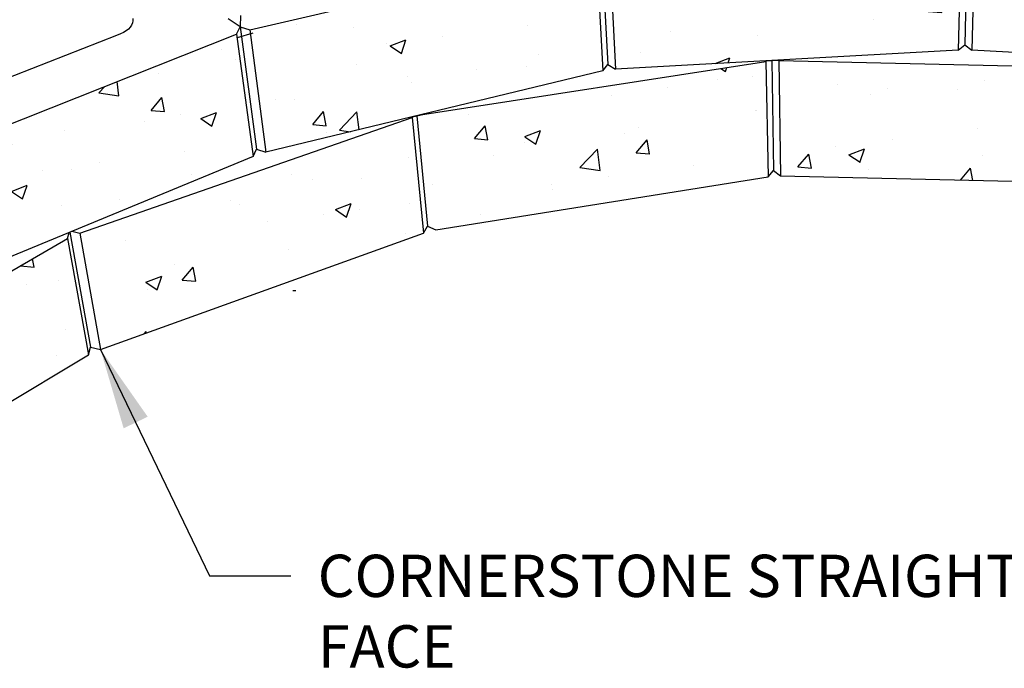
# Model space of a CAD drawing. Units: inches. Extents: x 2767 to 4763, y -143 to 154.
# Drawn here: x 2813 to 2857, y -143 to -115 of the extents above; entities that cross this region are included whole.
import ezdxf

# ---------------------------------------------------------------- set-up
doc = ezdxf.new("R2010")
doc.units = ezdxf.units.IN
doc.header["$MEASUREMENT"] = 0
doc.layers.add('DIM', color=7, linetype='Continuous', lineweight=30)
doc.styles.add('DIM3-32', font='ROMANS.SHX', dxfattribs={"width": 0.9})
doc.dimstyles.new('1KNELSON$7', dxfattribs={"dimscale": 24, "dimtxt": 0.09375, "dimasz": 0.15, "dimexe": 0.05, "dimexo": 0.05, "dimgap": 0.05, "dimtad": 0, "dimdec": 4, "dimzin": 0, "dimdsep": 46, "dimlunit": 4, "dimtxsty": 'DIM3-32', "dimcen": 0, "dimclrd": 256, "dimclre": 256, "dimclrt": 256, "dimadec": 1, "dimazin": 0, "dimtp": 0.1, "dimtm": 0.1, "dimtfac": 0.71, "dimtdec": 4, "dimtofl": 0, "dimtmove": 0, "dimatfit": 3, "dimfxl": 0, "dimfrac": 2, "dimtolj": 1, "dimtzin": 0, "dimlwd": -1, "dimlwe": -1, "dimarcsym": 0})

msp = doc.modelspace()

# ---------------------------------------------------------------- hatches: boundary and pattern name
h = msp.add_hatch()
h.set_pattern_fill('AR-CONC', color=256, style=0)
h.set_pattern_definition([(50, (-165.587, -160.979), (7.172602, -0.627521), [0.75, -8.25]), (355, (-165.587, -160.979), (-1.387513, 7.521921), [0.6, -6.6]), (100.4514, (-164.9894, -161.031), (5.785094, 6.894395), [0.637402, -7.011421]), (46.1842, (-165.587, -158.979), (10.67241, -1.65519), [1.125, -12.375]), (96.6356, (-164.698, -159.117), (9.346627, 9.74118), [0.956103, -10.51713]), (351.1842, (-165.587, -158.979), (9.34662, 9.741186), [0.9, -9.9]), (21, (-164.587, -159.479), (5.96907, -4.026189), [0.75, -8.25]), (326, (-164.587, -159.479), (2.433153, 7.2515), [0.6, -6.6]), (71.4514, (-164.09, -159.814), (8.402226, 3.225305), [0.637402, -7.011421]), (37.5, (-165.587, -160.9788), (0.1215986, 3.3289385), [0, -6.52, 0, -6.7, 0, -6.625]), (7.5, (-165.587, -160.9788), (2.6306954, 3.944117), [0, -3.82, 0, -6.37, 0, -2.525]), (327.5, (-167.817, -160.9788), (5.3382244, -0.2255487), [0, -2.5, 0, -7.8, 0, -10.35]), (317.5, (-168.817, -160.979), (5.831862, 1.00105), [0, -3.25, 0, -5.18, 0, -7.35])])
h.paths.add_polyline_path([(2815.945, -129.484), (2815.011, -124.329), (2800.992, -132.422), (2802.366, -137.598)])
h.paths.add_polyline_path([(2823.24, -120.686), (2822.504, -115.264), (2807.369, -121.285), (2808.557, -126.746)])
h.paths.add_polyline_path([(2830.298, -118.957), (2815.551, -124.084), (2816.469, -129.237), (2830.803, -124.085)])
h.paths.add_polyline_path([(2838.456, -111.503), (2823.09, -115.081), (2823.808, -120.502), (2838.753, -116.895)])
h.paths.add_polyline_path([(2845.984, -116.473), (2830.857, -118.819), (2830.831, -118.807), (2830.498, -118.888), (2830.975, -123.774), (2831.348, -123.946), (2846.08, -121.585)])
h.paths.add_polyline_path([(2854.639, -110.597), (2839.033, -111.422), (2839.315, -116.813), (2854.51, -115.981)])
h.paths.add_polyline_path([(2861.806, -116.782), (2846.553, -116.436), (2846.634, -121.548), (2861.496, -121.896)])
h.paths.add_polyline_path([(2870.924, -111.417), (2855.26, -110.597), (2855.115, -115.98), (2870.366, -116.808)])
h.paths.add_polyline_path([(2887.007, -115.391), (2871.493, -111.502), (2870.92, -116.894), (2886.006, -120.782)])
h.paths.add_polyline_path([(2877.695, -119.221), (2862.401, -116.834), (2862.076, -121.949), (2876.966, -124.35)])
h.paths.add_polyline_path([(2878.263, -119.361), (2877.519, -124.491), (2892.16, -129.699), (2893.334, -124.544)])
h.paths.add_polyline_path([(2887.583, -115.588), (2886.558, -121.013), (2901.243, -127.752), (2902.738, -122.286)])
h.paths.add_polyline_path([(2893.888, -124.791), (2892.698, -129.948), (2906.739, -138.134), (2908.397, -132.957)])

# ---------------------------------------------------------------- linework, layer by layer
for p, q in [((2854.941, -110.361), (2854.805, -115.743)), ((2854.639, -110.597), (2854.51, -115.981)), ((2855.26, -110.597), (2855.115, -115.98)), ((2838.68, -111.22), (2838.971, -116.609)), ((2823.09, -115.081), (2838.456, -111.503)), ((2838.456, -111.503), (2838.753, -116.895)), ((2839.033, -111.422), (2839.315, -116.813)), ((2817.893, -114.766), (2817.853, -114.862)), ((2817.909, -114.677), (2817.893, -114.766)), ((2817.904, -114.575), (2817.91, -114.67)), ((2817.91, -114.67), (2817.909, -114.677)), ((2822.666, -114.943), (2822.13, -114.584)), ((2822.688, -114.447), (2822.666, -114.943)), ((2807.369, -121.285), (2822.504, -115.264)), ((2817.365, -115.251), (2817.183, -115.323)), ((2817.494, -115.192), (2817.365, -115.251)), ((2817.61, -115.122), (2817.494, -115.192)), ((2817.71, -115.042), (2817.61, -115.122)), ((2817.792, -114.955), (2817.71, -115.042)), ((2817.853, -114.862), (2817.792, -114.955)), ((2822.504, -115.264), (2822.666, -114.943)), ((2822.504, -115.264), (2823.24, -120.686)), ((2823.223, -115.229), (2822.534, -115.426)), ((2822.666, -114.943), (2823.396, -120.363)), ((2822.666, -114.943), (2823.09, -115.081)), ((2823.09, -115.081), (2823.808, -120.502)), ((2817.183, -115.323), (2810.528, -117.935)), ((2854.51, -115.981), (2839.315, -116.813)), ((2854.51, -115.981), (2854.805, -115.743)), ((2854.805, -115.743), (2855.115, -115.98)), ((2870.366, -116.808), (2855.115, -115.98)), ((2830.857, -118.819), (2845.984, -116.473)), ((2845.984, -116.473), (2846.01, -116.446)), ((2845.984, -116.473), (2846.08, -121.585)), ((2846.01, -116.446), (2846.242, -116.434)), ((2846.242, -116.434), (2846.528, -116.418)), ((2846.242, -116.434), (2846.328, -121.317)), ((2846.528, -116.418), (2846.553, -116.436)), ((2846.553, -116.436), (2846.634, -121.548)), ((2846.553, -116.436), (2861.806, -116.782)), ((2838.753, -116.895), (2823.808, -120.502)), ((2838.753, -116.895), (2838.971, -116.609)), ((2838.971, -116.609), (2839.315, -116.813)), ((2815.551, -124.084), (2830.298, -118.957)), ((2830.298, -118.957), (2830.312, -118.933)), ((2830.298, -118.957), (2830.803, -124.085)), ((2830.312, -118.933), (2830.498, -118.888)), ((2830.498, -118.888), (2830.831, -118.807)), ((2830.498, -118.888), (2830.975, -123.774)), ((2830.831, -118.807), (2830.857, -118.819)), ((2823.24, -120.686), (2823.396, -120.363)), ((2823.396, -120.363), (2823.808, -120.502)), ((2823.24, -120.686), (2808.557, -126.746)), ((2846.08, -121.585), (2846.328, -121.317)), ((2846.328, -121.317), (2846.634, -121.548)), ((2831.348, -123.946), (2846.08, -121.585)), ((2846.634, -121.548), (2861.496, -121.896)), ((2815.112, -124.041), (2815.198, -124.005)), ((2815.198, -124.005), (2815.551, -124.084)), ((2830.803, -124.085), (2830.975, -123.774)), ((2830.975, -123.774), (2831.348, -123.946)), ((2800.992, -132.422), (2815.011, -124.329)), ((2815.011, -124.329), (2815.084, -124.052)), ((2815.011, -124.329), (2815.945, -129.484)), ((2815.084, -124.052), (2815.112, -124.041)), ((2815.112, -124.041), (2816.031, -129.136)), ((2815.551, -124.084), (2816.469, -129.237)), ((2816.469, -129.237), (2830.803, -124.085)), ((2825.005, -126.622), (2825.14, -126.624)), ((2815.945, -129.484), (2816.031, -129.136)), ((2816.031, -129.136), (2816.469, -129.237)), ((2802.366, -137.598), (2815.945, -129.484))]:
    msp.add_line(p, q)

# ---------------------------------------------------------------- texts
at = {"layer": 'DIM', "insert": (2826.107, -138.34), "char_height": 1.875, "attachment_point": 1, "style": 'DIM3-32'}
msp.add_mtext('\\A1;CORNERSTONE STRAIGHT FACE', dxfattribs=at)

# ---------------------------------------------------------------- leaders
at = {"layer": 'DIM', "annotation_type": 0, "has_hookline": 1, "hookline_direction": 0, "text_width": 38.571}
msp.add_leader([(2816.469, -129.237), (2821.307, -139.278), (2824.907, -139.278)], dimstyle='1KNELSON$7', override={"dimgap": 0.05, "dimtad": 0}, dxfattribs=at)

doc.saveas('drawing.dxf')
